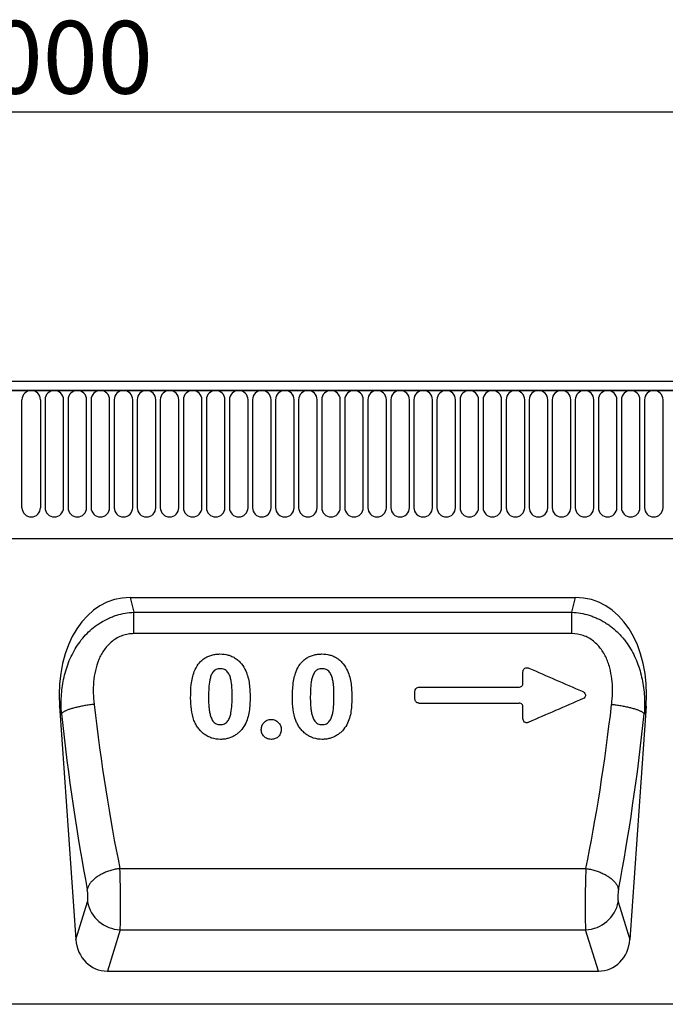
# Model space of a CAD drawing. Units: millimetres. Extents: x -965 to 821, y -565 to 708.
# Drawn here: x 249 to 404, y 471 to 708 of the extents above; entities that cross this region are included whole.
import ezdxf

# ---------------------------------------------------------------- set-up
doc = ezdxf.new("R2010")
doc.units = ezdxf.units.MM
doc.layers.add('132330', color=7, linetype='Continuous')
doc.layers.add('DIMENSION', color=3, linetype='Continuous', lineweight=25)
doc.styles.add('SLDTEXTSTYLE0', font='TXT', dxfattribs={"width": 0.605})
doc.dimstyles.new('SLDDIMSTYLE0', dxfattribs={"dimtxt": 17.5, "dimasz": 12.5, "dimexe": 0, "dimexo": 0.0625, "dimgap": 4.375, "dimtad": 1, "dimrnd": 1e-09, "dimzin": 12, "dimdsep": 46, "dimtxsty": 'SLDTEXTSTYLE0', "dimsah": 1, "dimcen": 0.09, "dimadec": 0, "dimazin": 3, "dimtfac": 1, "dimtofl": 0, "dimtmove": 0, "dimatfit": 3, "dimfxl": 0, "dimfrac": 2, "dimtolj": 1, "dimtzin": 12, "dimarcsym": 0})

# ---------------------------------------------------------------- blocks, each defined once
blk = doc.blocks.new('*D32')
at = {"layer": 'Defpoints', "color": 0}
for p in [(754.15, 685.51), (-245.85, 600.01), (754.15, 600.01)]:
    blk.add_point(p, dxfattribs=at)
at = {"layer": 'DIMENSION', "color": 0, "lineweight": -2}
for p, q in [((-245.85, 600.07), (-245.85, 685.51)), ((-233.35, 685.51), (741.65, 685.51)), ((754.15, 600.07), (754.15, 685.51))]:
    blk.add_line(p, q, dxfattribs=at)
at = {"layer": 'DIMENSION', "color": 0}
for points in [[(-233.35, 687.59), (-233.35, 683.43), (-245.85, 685.51)], [(741.65, 687.59), (741.65, 683.43), (754.15, 685.51)]]:
    blk.add_solid(points, dxfattribs=at)
at = {"layer": 'DIMENSION', "color": 0, "insert": (254.15, 707.38), "char_height": 17.5, "attachment_point": 2, "style": 'SLDTEXTSTYLE0'}
blk.add_mtext('\\A1;1000', dxfattribs=at)
blk = doc.blocks.new('1037838-M_004_Front_view')
for p, q in [((527.04, 133.17), (-470.96, 133.17)), ((527.54, 131.05), (-471.46, 131.05)), ((-470.96, 131.05), (527.04, 131.05)), ((23.03, 102.8), (23.03, 128.8)), ((27.49, 128.8), (27.49, 102.8)), ((28.58, 128.8), (28.58, 102.8)), ((33.04, 102.8), (33.04, 128.8)), ((34.13, 128.8), (34.13, 102.8)), ((38.59, 102.8), (38.59, 128.8)), ((39.68, 128.8), (39.68, 102.8)), ((44.14, 102.8), (44.14, 128.8)), ((45.23, 128.8), (45.23, 102.8)), ((49.69, 102.8), (49.69, 128.8)), ((50.78, 128.8), (50.78, 102.8)), ((55.24, 102.8), (55.24, 128.8)), ((56.33, 128.8), (56.33, 102.8)), ((60.79, 102.8), (60.79, 128.8)), ((61.88, 128.8), (61.88, 102.8)), ((66.34, 102.8), (66.34, 128.8)), ((67.43, 128.8), (67.43, 102.8)), ((71.89, 102.8), (71.89, 128.8)), ((72.98, 128.8), (72.98, 102.8)), ((77.44, 102.8), (77.44, 128.8)), ((78.53, 128.8), (78.53, 102.8)), ((82.99, 102.8), (82.99, 128.8)), ((84.08, 128.8), (84.08, 102.8)), ((88.54, 102.8), (88.54, 128.8)), ((89.63, 128.8), (89.63, 102.8)), ((94.09, 102.8), (94.09, 128.8)), ((95.18, 128.8), (95.18, 102.8)), ((99.64, 102.8), (99.64, 128.8)), ((100.73, 128.8), (100.73, 102.8)), ((105.19, 102.8), (105.19, 128.8)), ((106.28, 128.8), (106.28, 102.8)), ((110.74, 102.8), (110.74, 128.8)), ((111.83, 128.8), (111.83, 102.8)), ((116.29, 102.8), (116.29, 128.8)), ((117.38, 128.8), (117.38, 102.8)), ((121.84, 102.8), (121.84, 128.8)), ((122.93, 128.8), (122.93, 102.8)), ((127.39, 102.8), (127.39, 128.8)), ((128.48, 128.8), (128.48, 102.8)), ((132.94, 102.8), (132.94, 128.8)), ((134.03, 128.8), (134.03, 102.8)), ((138.49, 102.8), (138.49, 128.8)), ((139.58, 128.8), (139.58, 102.8)), ((144.04, 102.8), (144.04, 128.8)), ((145.13, 128.8), (145.13, 102.8)), ((149.59, 102.8), (149.59, 128.8)), ((150.68, 128.8), (150.68, 102.8)), ((155.14, 102.8), (155.14, 128.8)), ((156.23, 128.8), (156.23, 102.8)), ((160.69, 102.8), (160.69, 128.8)), ((161.78, 128.8), (161.78, 102.8)), ((166.24, 102.8), (166.24, 128.8)), ((167.33, 128.8), (167.33, 102.8)), ((171.79, 102.8), (171.79, 128.8)), ((172.88, 128.8), (172.88, 102.8)), ((177.34, 102.8), (177.34, 128.8)), ((-440.75, 95.37), (376.04, 95.37)), ((-440.75, 95.37), (376.04, 95.37)), ((49.1, 81.17), (156.27, 81.17)), ((49.1, 81.17), (49.98, 77.62)), ((155.4, 77.62), (156.27, 81.17)), ((49.98, 72.46), (49.98, 77.62)), ((49.98, 77.62), (155.4, 77.62)), ((155.4, 72.46), (155.4, 77.62)), ((155.4, 72.46), (49.98, 72.46)), ((118.65, 59.56), (142.62, 59.56)), ((32.08, 54.99), (36.01, -1.2)), ((32.54, 53.16), (32.08, 54.99)), ((118.55, 55.75), (142.72, 55.75)), ((173.29, 54.99), (169.36, -1.2)), ((173.29, 54.99), (172.84, 53.16)), ((46.6, 15.88), (158.77, 15.88)), ((36.01, -1.2), (38.81, 7.85)), ((166.56, 7.85), (169.36, -1.2)), ((46.67, 1.14), (43.59, -8.83)), ((46.67, 1.14), (158.7, 1.14)), ((161.79, -8.83), (158.7, 1.14)), ((43.59, -8.83), (161.79, -8.83)), ((516.04, -16.83), (-482.96, -16.83))]:
    blk.add_line(p, q)
at = {"flags": 128}
for points in [[(40.39, 55.42), (40.11, 55.39), (39.83, 55.36), (39.55, 55.32), (39.27, 55.28), (38.99, 55.25), (38.72, 55.21), (38.44, 55.16), (38.17, 55.12), (37.9, 55.07), (37.64, 55.03), (37.38, 54.98), (37.12, 54.93), (36.86, 54.87), (36.61, 54.82), (36.37, 54.77), (36.13, 54.71), (35.89, 54.65), (35.66, 54.59), (35.44, 54.53), (35.22, 54.47), (35.01, 54.41), (34.81, 54.35), (34.61, 54.28), (34.42, 54.22), (34.24, 54.15), (34.07, 54.09), (33.9, 54.02), (33.74, 53.96), (33.59, 53.89), (33.45, 53.82), (33.32, 53.75), (33.19, 53.69), (33.08, 53.62), (32.97, 53.55), (32.88, 53.49), (32.79, 53.42), (32.71, 53.35), (32.64, 53.29), (32.58, 53.22), (32.54, 53.16)], [(164.98, 55.42), (165.26, 55.39), (165.54, 55.36), (165.82, 55.32), (166.1, 55.28), (166.38, 55.25), (166.65, 55.21), (166.93, 55.16), (167.2, 55.12), (167.47, 55.07), (167.73, 55.03), (168, 54.98), (168.25, 54.93), (168.51, 54.87), (168.76, 54.82), (169, 54.77), (169.24, 54.71), (169.48, 54.65), (169.71, 54.59), (169.93, 54.53), (170.15, 54.47), (170.36, 54.41), (170.56, 54.35), (170.76, 54.28), (170.95, 54.22), (171.13, 54.15), (171.31, 54.09), (171.47, 54.02), (171.63, 53.96), (171.78, 53.89), (171.92, 53.82), (172.06, 53.75), (172.18, 53.69), (172.3, 53.62), (172.4, 53.55), (172.5, 53.49), (172.58, 53.42), (172.66, 53.35), (172.73, 53.29), (172.79, 53.22), (172.84, 53.16)], [(46.6, 15.88), (46.33, 15.84), (46.05, 15.79), (45.78, 15.74), (45.5, 15.69), (45.23, 15.63), (44.96, 15.56), (44.69, 15.49), (44.42, 15.42), (44.16, 15.34), (43.9, 15.25), (43.64, 15.16), (43.39, 15.07), (43.14, 14.97), (42.89, 14.86), (42.65, 14.75), (42.41, 14.64), (42.18, 14.53), (41.96, 14.41), (41.74, 14.28), (41.52, 14.15), (41.31, 14.02), (41.11, 13.89), (40.92, 13.75), (40.73, 13.61), (40.55, 13.47), (40.38, 13.32), (40.21, 13.17), (40.05, 13.02), (39.9, 12.87), (39.76, 12.72), (39.63, 12.56), (39.5, 12.4), (39.38, 12.25), (39.28, 12.09), (39.18, 11.92), (39.09, 11.76), (39.01, 11.6), (38.94, 11.44), (38.87, 11.28), (38.82, 11.11), (38.78, 10.95), (38.74, 10.79)], [(158.77, 15.88), (159.05, 15.84), (159.32, 15.79), (159.6, 15.74), (159.87, 15.69), (160.14, 15.63), (160.41, 15.56), (160.68, 15.49), (160.95, 15.42), (161.21, 15.34), (161.47, 15.25), (161.73, 15.16), (161.98, 15.07), (162.23, 14.97), (162.48, 14.86), (162.72, 14.75), (162.96, 14.64), (163.19, 14.53), (163.42, 14.41), (163.64, 14.28), (163.85, 14.15), (164.06, 14.02), (164.26, 13.89), (164.45, 13.75), (164.64, 13.61), (164.82, 13.47), (165, 13.32), (165.16, 13.17), (165.32, 13.02), (165.47, 12.87), (165.61, 12.72), (165.75, 12.56), (165.87, 12.4), (165.99, 12.25), (166.1, 12.09), (166.2, 11.92), (166.29, 11.76), (166.37, 11.6), (166.44, 11.44), (166.5, 11.28), (166.55, 11.11), (166.59, 10.95), (166.63, 10.79)]]:
    blk.add_lwpolyline(points, dxfattribs=at)
for centre, radius, start, end in [((25.26, 128.8), 2.23, 0, 180), ((30.81, 128.8), 2.23, 0, 180), ((36.36, 128.8), 2.23, 0, 180), ((41.91, 128.8), 2.23, 0, 180), ((47.46, 128.8), 2.23, 0, 180), ((53.01, 128.8), 2.23, 0, 180), ((58.56, 128.8), 2.23, 0, 180), ((64.11, 128.8), 2.23, 0, 180), ((69.66, 128.8), 2.23, 0, 180), ((75.21, 128.8), 2.23, 0, 180), ((80.76, 128.8), 2.23, 0, 180), ((86.31, 128.8), 2.23, 0, 180), ((91.86, 128.8), 2.23, 0, 180), ((97.41, 128.8), 2.23, 0, 180), ((102.96, 128.8), 2.23, 0, 180), ((108.51, 128.8), 2.23, 0, 180), ((114.06, 128.8), 2.23, 0, 180), ((119.61, 128.8), 2.23, 0, 180), ((125.16, 128.8), 2.23, 0, 180), ((130.71, 128.8), 2.23, 0, 180), ((136.26, 128.8), 2.23, 0, 180), ((141.81, 128.8), 2.23, 0, 180), ((147.36, 128.8), 2.23, 0, 180), ((152.91, 128.8), 2.23, 0, 180), ((158.46, 128.8), 2.23, 0, 180), ((164.01, 128.8), 2.23, 0, 180), ((169.56, 128.8), 2.23, 0, 180), ((175.11, 128.8), 2.23, 0, 180), ((25.26, 102.8), 2.23, 180, 0), ((30.81, 102.8), 2.23, 180, 0), ((36.36, 102.8), 2.23, 180, 0), ((41.91, 102.8), 2.23, 180, 0), ((47.46, 102.8), 2.23, 180, 0), ((53.01, 102.8), 2.23, 180, 0), ((58.56, 102.8), 2.23, 180, 0), ((64.11, 102.8), 2.23, 180, 0), ((69.66, 102.8), 2.23, 180, 0), ((75.21, 102.8), 2.23, 180, 0), ((80.76, 102.8), 2.23, 180, 0), ((86.31, 102.8), 2.23, 180, 0), ((91.86, 102.8), 2.23, 180, 0), ((97.41, 102.8), 2.23, 180, 0), ((102.96, 102.8), 2.23, 180, 0), ((108.51, 102.8), 2.23, 180, 0), ((114.06, 102.8), 2.23, 180, 0), ((119.61, 102.8), 2.23, 180, 0), ((125.16, 102.8), 2.23, 180, 0), ((130.71, 102.8), 2.23, 180, 0), ((136.26, 102.8), 2.23, 180, 0), ((141.81, 102.8), 2.23, 180, 0), ((147.36, 102.8), 2.23, 180, 0), ((152.91, 102.8), 2.23, 180, 0), ((158.46, 102.8), 2.23, 180, 0), ((164.01, 102.8), 2.23, 180, 0), ((169.56, 102.8), 2.23, 180, 0), ((175.11, 102.8), 2.23, 180, 0), ((46.93, 9.41), 8.27, 190.9138, 268.1837), ((158.45, 9.41), 8.27, 271.7832, 349.1193)]:
    blk.add_arc(centre, radius, start, end)
for centre, major_axis, ratio, start_param, end_param in [((52.59, 52.89), (-6.88, 27.88), 0.696589, 6.11301, 7.609526), ((152.78, 52.89), (6.88, 27.88), 0.696589, 4.956845, 6.453361), ((59.32, 79.35), (-8.7, 111.97), 0.188289, 1.771545, 2.15883), ((146.05, 79.35), (8.7, 111.97), 0.188289, 4.124355, 4.51164), ((51.46, 78.8), (-8.66, 119.97), 0.17587, 1.773481, 2.160766), ((153.91, 78.8), (8.66, 119.97), 0.17587, 4.12242, 4.509704), ((46.39, 10.21), (-0.14, 10), 0.035345, 3.57743, 5.314555), ((158.98, 10.21), (0.14, 10), 0.035345, 0.96863, 2.705755), ((38.53, 9.66), (-0.14, 2), 0.17587, 3.565233, 5.302358), ((166.84, 9.66), (0.14, 2), 0.17587, 0.980827, 2.717952), ((44.07, 0), (2.63, 8.5), 0.898671, 1.977837, 3.412567), ((161.3, 0), (-2.63, 8.5), 0.898671, 2.870619, 4.305348)]:
    blk.add_ellipse(centre, major_axis=major_axis, ratio=ratio, start_param=start_param, end_param=end_param)
for points, knots in [([(32.54, 53.16), (32.44, 54.56), (32.44, 55.96), (32.61, 58.72), (32.78, 60.09), (33.2, 62.13), (33.37, 62.8), (33.76, 64.15), (33.98, 64.82), (34.74, 66.78), (35.36, 68.03), (36.48, 69.81), (36.89, 70.39), (37.75, 71.49), (38.21, 72.02), (39.19, 73.01), (39.72, 73.48), (40.82, 74.37), (41.39, 74.77), (42.59, 75.51), (43.21, 75.84), (44.17, 76.28), (44.5, 76.42), (45.16, 76.67), (45.49, 76.78), (46.5, 77.1), (47.18, 77.26), (48.56, 77.51), (49.27, 77.59), (49.98, 77.62)], [0, 0, 0, 0, 0.125, 0.125, 0.25, 0.25, 0.3125, 0.3125, 0.375, 0.375, 0.5, 0.5, 0.5625, 0.5625, 0.625, 0.625, 0.6875, 0.6875, 0.75, 0.75, 0.8125, 0.8125, 0.84375, 0.84375, 0.875, 0.875, 0.9375, 0.9375, 1, 1, 1, 1]), ([(155.4, 77.62), (156.81, 77.55), (158.19, 77.31), (159.88, 76.79), (160.21, 76.67), (160.87, 76.42), (161.2, 76.28), (162.16, 75.85), (162.78, 75.51), (163.68, 74.96), (163.97, 74.76), (164.55, 74.36), (164.83, 74.15), (165.65, 73.49), (166.17, 73.02), (166.91, 72.27), (167.15, 72.02), (167.61, 71.49), (167.84, 71.22), (168.49, 70.39), (168.89, 69.82), (170, 68.05), (170.62, 66.8), (171.38, 64.84), (171.61, 64.17), (172, 62.83), (172.16, 62.16), (172.59, 60.13), (172.76, 58.75), (172.93, 55.97), (172.93, 54.56), (172.84, 53.16)], [0, 0, 0, 0, 0.125, 0.125, 0.15625, 0.15625, 0.1875, 0.1875, 0.25, 0.25, 0.28125, 0.28125, 0.3125, 0.3125, 0.375, 0.375, 0.40625, 0.40625, 0.4375, 0.4375, 0.5, 0.5, 0.625, 0.625, 0.6875, 0.6875, 0.75, 0.75, 0.875, 0.875, 1, 1, 1, 1]), ([(49.98, 72.46), (49.51, 72.46), (49.03, 72.42), (48.12, 72.26), (47.67, 72.15), (46.79, 71.85), (46.35, 71.65), (45.54, 71.2), (45.15, 70.95), (44.42, 70.37), (44.07, 70.05), (43.43, 69.37), (43.14, 69.02), (42.6, 68.26), (42.35, 67.87), (41.9, 67.05), (41.7, 66.63), (41.17, 65.35), (40.9, 64.47), (40.49, 62.66), (40.36, 61.75), (40.12, 59.04), (40.18, 57.23), (40.39, 55.42)], [0, 0, 0, 0, 0.0625, 0.0625, 0.125, 0.125, 0.1875, 0.1875, 0.25, 0.25, 0.3125, 0.3125, 0.375, 0.375, 0.4375, 0.4375, 0.5, 0.5, 0.625, 0.625, 0.75, 0.75, 1, 1, 1, 1]), ([(164.98, 55.42), (165.08, 56.32), (165.15, 57.23), (165.19, 59.05), (165.17, 59.96), (165.01, 61.77), (164.88, 62.68), (164.58, 64.02), (164.46, 64.47), (164.18, 65.36), (164.02, 65.79), (163.67, 66.64), (163.47, 67.05), (163.02, 67.86), (162.77, 68.26), (161.96, 69.4), (161.33, 70.08), (160.22, 70.95), (159.83, 71.21), (159.02, 71.65), (158.59, 71.84), (157.26, 72.31), (156.34, 72.46), (155.4, 72.46)], [0, 0, 0, 0, 0.125, 0.125, 0.25, 0.25, 0.375, 0.375, 0.4375, 0.4375, 0.5, 0.5, 0.5625, 0.5625, 0.625, 0.625, 0.75, 0.75, 0.8125, 0.8125, 0.875, 0.875, 1, 1, 1, 1]), ([(64.5, 63.36), (64.76, 63.97), (65.06, 64.55), (65.66, 65.34), (65.88, 65.6), (66.36, 66.06), (66.61, 66.27), (67.16, 66.65), (67.45, 66.82), (68.06, 67.1), (68.38, 67.21), (69.02, 67.39), (69.35, 67.46), (70.02, 67.54), (70.36, 67.56), (70.69, 67.56)], [0, 0, 0, 0, 0.25, 0.25, 0.375, 0.375, 0.5, 0.5, 0.625, 0.625, 0.75, 0.75, 0.875, 0.875, 1, 1, 1, 1]), ([(70.69, 67.56), (71.35, 67.55), (72.01, 67.49), (72.95, 67.23), (73.26, 67.12), (73.87, 66.85), (74.16, 66.69), (74.7, 66.33), (74.96, 66.12), (75.44, 65.67), (75.66, 65.43), (76.28, 64.66), (76.61, 64.09), (76.9, 63.49)], [0, 0, 0, 0, 0.25, 0.25, 0.375, 0.375, 0.5, 0.5, 0.625, 0.625, 0.75, 0.75, 1, 1, 1, 1]), ([(89, 63.36), (89.26, 63.97), (89.56, 64.55), (90.16, 65.34), (90.38, 65.6), (90.86, 66.06), (91.11, 66.27), (91.66, 66.65), (91.95, 66.82), (92.56, 67.1), (92.88, 67.21), (93.52, 67.39), (93.85, 67.46), (94.52, 67.54), (94.86, 67.56), (95.19, 67.56)], [0, 0, 0, 0, 0.25, 0.25, 0.375, 0.375, 0.5, 0.5, 0.625, 0.625, 0.75, 0.75, 0.875, 0.875, 1, 1, 1, 1]), ([(95.19, 67.56), (95.85, 67.55), (96.51, 67.49), (97.45, 67.23), (97.76, 67.12), (98.37, 66.85), (98.66, 66.69), (99.2, 66.33), (99.46, 66.12), (99.94, 65.67), (100.16, 65.43), (100.78, 64.66), (101.11, 64.09), (101.4, 63.49)], [0, 0, 0, 0, 0.25, 0.25, 0.375, 0.375, 0.5, 0.5, 0.625, 0.625, 0.75, 0.75, 1, 1, 1, 1]), ([(143.63, 63.3), (143.63, 63.38), (143.64, 63.46), (143.68, 63.62), (143.71, 63.7), (143.79, 63.84), (143.84, 63.9), (143.95, 64.02), (144.02, 64.07), (144.23, 64.2), (144.39, 64.25), (144.63, 64.26), (144.72, 64.25), (144.88, 64.22), (144.96, 64.2), (145.03, 64.17)], [0, 0, 0, 0, 0.125, 0.125, 0.25, 0.25, 0.375, 0.375, 0.5, 0.5, 0.75, 0.75, 0.875, 0.875, 1, 1, 1, 1]), ([(63.63, 56.95), (63.64, 58.02), (63.67, 59.11), (63.86, 60.72), (63.94, 61.26), (64.17, 62.32), (64.32, 62.84), (64.5, 63.36)], [0, 0, 0, 0, 0.5, 0.5, 0.75, 0.75, 1, 1, 1, 1]), ([(70.75, 64.01), (70.58, 64), (70.41, 63.99), (70.08, 63.93), (69.91, 63.88), (69.6, 63.75), (69.45, 63.66), (69.19, 63.44), (69.07, 63.31), (68.77, 62.9), (68.63, 62.59), (68.41, 61.95), (68.33, 61.63), (67.98, 60), (67.95, 58.66), (67.94, 57.33)], [0, 0, 0, 0, 0.0625, 0.0625, 0.125, 0.125, 0.1875, 0.1875, 0.25, 0.25, 0.375, 0.375, 0.5, 0.5, 1, 1, 1, 1]), ([(73.63, 57.43), (73.63, 58.09), (73.62, 58.75), (73.56, 59.75), (73.53, 60.08), (73.44, 60.73), (73.39, 61.06), (73.24, 61.71), (73.16, 62.03), (72.91, 62.66), (72.75, 62.96), (72.44, 63.35), (72.32, 63.47), (72.05, 63.68), (71.91, 63.77), (71.59, 63.89), (71.43, 63.94), (71.09, 63.99), (70.92, 64), (70.75, 64.01)], [0, 0, 0, 0, 0.25, 0.25, 0.375, 0.375, 0.5, 0.5, 0.625, 0.625, 0.75, 0.75, 0.8125, 0.8125, 0.875, 0.875, 0.9375, 0.9375, 1, 1, 1, 1]), ([(76.9, 63.49), (77.11, 63), (77.29, 62.49), (77.56, 61.44), (77.67, 60.91), (77.82, 59.85), (77.86, 59.31), (77.92, 58.24), (77.93, 57.71), (77.94, 57.17)], [0, 0, 0, 0, 0.25, 0.25, 0.5, 0.5, 0.75, 0.75, 1, 1, 1, 1]), ([(88.13, 56.95), (88.14, 58.02), (88.17, 59.11), (88.36, 60.72), (88.44, 61.26), (88.67, 62.32), (88.82, 62.84), (89, 63.36)], [0, 0, 0, 0, 0.5, 0.5, 0.75, 0.75, 1, 1, 1, 1]), ([(95.25, 64.01), (95.08, 64), (94.91, 63.99), (94.58, 63.93), (94.41, 63.88), (94.1, 63.75), (93.95, 63.66), (93.69, 63.44), (93.57, 63.31), (93.27, 62.9), (93.13, 62.59), (92.91, 61.95), (92.83, 61.63), (92.48, 60), (92.45, 58.66), (92.44, 57.33)], [0, 0, 0, 0, 0.0625, 0.0625, 0.125, 0.125, 0.1875, 0.1875, 0.25, 0.25, 0.375, 0.375, 0.5, 0.5, 1, 1, 1, 1]), ([(98.13, 57.43), (98.13, 58.09), (98.12, 58.75), (98.06, 59.75), (98.03, 60.08), (97.94, 60.73), (97.89, 61.06), (97.74, 61.71), (97.66, 62.03), (97.41, 62.66), (97.25, 62.96), (96.94, 63.35), (96.82, 63.47), (96.55, 63.68), (96.41, 63.77), (96.09, 63.89), (95.93, 63.94), (95.59, 63.99), (95.42, 64), (95.25, 64.01)], [0, 0, 0, 0, 0.25, 0.25, 0.375, 0.375, 0.5, 0.5, 0.625, 0.625, 0.75, 0.75, 0.8125, 0.8125, 0.875, 0.875, 0.9375, 0.9375, 1, 1, 1, 1]), ([(101.4, 63.49), (101.61, 63), (101.79, 62.49), (102.06, 61.44), (102.17, 60.91), (102.32, 59.85), (102.36, 59.31), (102.42, 58.24), (102.43, 57.71), (102.44, 57.17)], [0, 0, 0, 0, 0.25, 0.25, 0.5, 0.5, 0.75, 0.75, 1, 1, 1, 1]), ([(117.63, 58.59), (117.63, 58.72), (117.66, 58.85), (117.76, 59.08), (117.84, 59.19), (118.03, 59.37), (118.14, 59.44), (118.39, 59.53), (118.52, 59.56), (118.65, 59.56)], [0, 0, 0, 0, 0.25, 0.25, 0.5, 0.5, 0.75, 0.75, 1, 1, 1, 1]), ([(142.62, 59.56), (142.75, 59.56), (142.88, 59.58), (143.13, 59.67), (143.24, 59.74), (143.43, 59.92), (143.5, 60.03), (143.61, 60.26), (143.63, 60.39), (143.63, 60.52)], [0, 0, 0, 0, 0.25, 0.25, 0.5, 0.5, 0.75, 0.75, 1, 1, 1, 1]), ([(64.42, 51.57), (64.13, 52.43), (63.92, 53.32), (63.68, 55.12), (63.64, 56.03), (63.63, 56.95)], [0, 0, 0, 0, 0.5, 0.5, 1, 1, 1, 1]), ([(67.94, 57.33), (67.94, 56.65), (67.95, 55.97), (68.01, 54.96), (68.04, 54.62), (68.13, 53.95), (68.18, 53.62), (68.32, 52.96), (68.4, 52.63), (68.64, 51.99), (68.79, 51.69), (69.09, 51.27), (69.2, 51.15), (69.46, 50.92), (69.61, 50.83), (70.08, 50.6), (70.43, 50.55), (70.78, 50.55)], [0, 0, 0, 0, 0.25, 0.25, 0.375, 0.375, 0.5, 0.5, 0.625, 0.625, 0.75, 0.75, 0.8125, 0.8125, 0.875, 0.875, 1, 1, 1, 1]), ([(70.78, 50.55), (70.96, 50.55), (71.13, 50.57), (71.48, 50.63), (71.65, 50.68), (71.97, 50.82), (72.11, 50.92), (72.38, 51.15), (72.49, 51.28), (72.69, 51.56), (72.78, 51.71), (72.94, 52.02), (73, 52.18), (73.18, 52.66), (73.26, 52.99), (73.47, 54), (73.53, 54.68), (73.62, 56.05), (73.63, 56.74), (73.63, 57.43)], [0, 0, 0, 0, 0.0625, 0.0625, 0.125, 0.125, 0.1875, 0.1875, 0.25, 0.25, 0.3125, 0.3125, 0.375, 0.375, 0.5, 0.5, 0.75, 0.75, 1, 1, 1, 1]), ([(77.94, 57.17), (77.93, 56.02), (77.89, 54.88), (77.64, 53.18), (77.53, 52.62), (77.18, 51.53), (76.95, 51.01), (76.69, 50.5)], [0, 0, 0, 0, 0.5, 0.5, 0.75, 0.75, 1, 1, 1, 1]), ([(88.92, 51.57), (88.63, 52.43), (88.42, 53.32), (88.18, 55.12), (88.14, 56.03), (88.13, 56.95)], [0, 0, 0, 0, 0.5, 0.5, 1, 1, 1, 1]), ([(92.44, 57.33), (92.44, 56.65), (92.45, 55.97), (92.51, 54.96), (92.54, 54.62), (92.63, 53.95), (92.68, 53.62), (92.82, 52.96), (92.9, 52.63), (93.14, 51.99), (93.29, 51.69), (93.59, 51.27), (93.7, 51.15), (93.96, 50.92), (94.11, 50.83), (94.58, 50.6), (94.93, 50.55), (95.28, 50.55)], [0, 0, 0, 0, 0.25, 0.25, 0.375, 0.375, 0.5, 0.5, 0.625, 0.625, 0.75, 0.75, 0.8125, 0.8125, 0.875, 0.875, 1, 1, 1, 1]), ([(95.28, 50.55), (95.46, 50.55), (95.63, 50.57), (95.98, 50.63), (96.15, 50.68), (96.47, 50.82), (96.61, 50.92), (96.88, 51.15), (96.99, 51.28), (97.19, 51.56), (97.28, 51.71), (97.44, 52.02), (97.5, 52.18), (97.68, 52.66), (97.76, 52.99), (97.97, 54), (98.03, 54.68), (98.12, 56.05), (98.13, 56.74), (98.13, 57.43)], [0, 0, 0, 0, 0.0625, 0.0625, 0.125, 0.125, 0.1875, 0.1875, 0.25, 0.25, 0.3125, 0.3125, 0.375, 0.375, 0.5, 0.5, 0.75, 0.75, 1, 1, 1, 1]), ([(102.44, 57.17), (102.43, 56.02), (102.39, 54.88), (102.14, 53.18), (102.03, 52.62), (101.68, 51.53), (101.45, 51.01), (101.19, 50.5)], [0, 0, 0, 0, 0.5, 0.5, 0.75, 0.75, 1, 1, 1, 1]), ([(117.63, 56.71), (117.63, 56.89), (117.63, 57.07), (117.63, 57.25), (117.63, 57.5), (117.63, 57.75), (117.63, 58), (117.63, 58.19), (117.63, 58.39), (117.63, 58.59)], [0.000988547, 0.000988547, 0.000988547, 0.000988547, 0.001531632, 0.001531632, 0.001531632, 0.002297447, 0.002297447, 0.002297447, 0.00290017, 0.00290017, 0.00290017, 0.00290017]), ([(157.9, 58.58), (157.99, 58.54), (158.08, 58.5), (158.24, 58.39), (158.31, 58.32), (158.51, 58.11), (158.6, 57.93), (158.66, 57.64), (158.66, 57.55), (158.62, 57.36), (158.59, 57.26), (158.44, 57.01), (158.28, 56.88), (158.1, 56.81)], [0, 0, 0, 0, 0.125, 0.125, 0.25, 0.25, 0.5, 0.5, 0.625, 0.625, 0.75, 0.75, 1, 1, 1, 1]), ([(118.55, 55.75), (118.42, 55.75), (118.3, 55.77), (118.07, 55.87), (117.96, 55.95), (117.8, 56.13), (117.74, 56.24), (117.65, 56.47), (117.63, 56.59), (117.63, 56.71)], [0, 0, 0, 0, 0.25, 0.25, 0.5, 0.5, 0.75, 0.75, 1, 1, 1, 1]), ([(143.63, 54.78), (143.63, 54.9), (143.61, 55.02), (143.53, 55.26), (143.47, 55.36), (143.3, 55.55), (143.2, 55.62), (142.97, 55.72), (142.85, 55.75), (142.72, 55.75)], [0, 0, 0, 0, 0.25, 0.25, 0.5, 0.5, 0.75, 0.75, 1, 1, 1, 1]), ([(70.82, 46.99), (70.11, 47), (69.41, 47.09), (68.41, 47.42), (68.08, 47.56), (67.46, 47.88), (67.16, 48.07), (66.6, 48.48), (66.34, 48.71), (65.85, 49.21), (65.62, 49.47), (65.21, 50.03), (65.03, 50.33), (64.7, 50.94), (64.56, 51.25), (64.42, 51.57)], [0, 0, 0, 0, 0.25, 0.25, 0.375, 0.375, 0.5, 0.5, 0.625, 0.625, 0.75, 0.75, 0.875, 0.875, 1, 1, 1, 1]), ([(76.69, 50.5), (76.38, 50), (76.05, 49.51), (75.45, 48.86), (75.23, 48.65), (74.76, 48.27), (74.52, 48.1), (74.01, 47.78), (73.75, 47.64), (73.19, 47.4), (72.91, 47.3), (72.33, 47.14), (72.03, 47.08), (71.43, 47.01), (71.12, 46.99), (70.82, 46.99)], [0, 0, 0, 0, 0.25, 0.25, 0.375, 0.375, 0.5, 0.5, 0.625, 0.625, 0.75, 0.75, 0.875, 0.875, 1, 1, 1, 1]), ([(80.63, 49.41), (80.65, 49.72), (80.69, 50.02), (80.86, 50.45), (80.93, 50.59), (81.1, 50.85), (81.2, 50.97), (81.42, 51.2), (81.54, 51.3), (81.8, 51.48), (81.94, 51.56), (82.38, 51.75), (82.7, 51.79), (83.02, 51.8)], [0, 0, 0, 0, 0.25, 0.25, 0.375, 0.375, 0.5, 0.5, 0.625, 0.625, 0.75, 0.75, 1, 1, 1, 1]), ([(83.02, 51.8), (83.18, 51.79), (83.34, 51.78), (83.65, 51.72), (83.81, 51.68), (84.1, 51.56), (84.24, 51.48), (84.5, 51.31), (84.63, 51.2), (84.96, 50.87), (85.14, 50.61), (85.32, 50.18), (85.37, 50.03), (85.42, 49.72), (85.43, 49.57), (85.44, 49.41)], [0, 0, 0, 0, 0.125, 0.125, 0.25, 0.25, 0.375, 0.375, 0.5, 0.5, 0.75, 0.75, 0.875, 0.875, 1, 1, 1, 1]), ([(95.32, 46.99), (94.61, 47), (93.91, 47.09), (92.91, 47.42), (92.58, 47.56), (91.96, 47.88), (91.66, 48.07), (91.1, 48.48), (90.84, 48.71), (90.35, 49.21), (90.12, 49.47), (89.71, 50.03), (89.53, 50.33), (89.2, 50.94), (89.06, 51.25), (88.92, 51.57)], [0, 0, 0, 0, 0.25, 0.25, 0.375, 0.375, 0.5, 0.5, 0.625, 0.625, 0.75, 0.75, 0.875, 0.875, 1, 1, 1, 1]), ([(101.19, 50.5), (100.88, 50), (100.55, 49.51), (99.95, 48.86), (99.73, 48.65), (99.26, 48.27), (99.02, 48.1), (98.51, 47.78), (98.25, 47.64), (97.69, 47.4), (97.41, 47.3), (96.83, 47.14), (96.53, 47.08), (95.93, 47.01), (95.62, 46.99), (95.32, 46.99)], [0, 0, 0, 0, 0.25, 0.25, 0.375, 0.375, 0.5, 0.5, 0.625, 0.625, 0.75, 0.75, 0.875, 0.875, 1, 1, 1, 1]), ([(144.9, 51.08), (144.83, 51.05), (144.75, 51.02), (144.59, 51), (144.51, 50.99), (144.28, 51.01), (144.12, 51.07), (143.87, 51.27), (143.78, 51.4), (143.66, 51.69), (143.63, 51.85), (143.63, 52)], [0, 0, 0, 0, 0.125, 0.125, 0.25, 0.25, 0.5, 0.5, 0.75, 0.75, 1, 1, 1, 1]), ([(83.06, 46.99), (82.89, 46.99), (82.73, 47.01), (82.41, 47.06), (82.25, 47.1), (81.95, 47.22), (81.81, 47.3), (81.54, 47.47), (81.41, 47.57), (81.18, 47.8), (81.08, 47.92), (80.91, 48.19), (80.84, 48.33), (80.73, 48.63), (80.7, 48.78), (80.65, 49.1), (80.64, 49.25), (80.63, 49.41)], [0, 0, 0, 0, 0.125, 0.125, 0.25, 0.25, 0.375, 0.375, 0.5, 0.5, 0.625, 0.625, 0.75, 0.75, 0.875, 0.875, 1, 1, 1, 1]), ([(85.44, 49.41), (85.43, 49.26), (85.43, 49.1), (85.38, 48.8), (85.34, 48.64), (85.24, 48.35), (85.17, 48.21), (85, 47.94), (84.9, 47.82), (84.57, 47.48), (84.3, 47.3), (83.86, 47.11), (83.7, 47.07), (83.38, 47.01), (83.22, 46.99), (83.06, 46.99)], [0, 0, 0, 0, 0.125, 0.125, 0.25, 0.25, 0.375, 0.375, 0.5, 0.5, 0.75, 0.75, 0.875, 0.875, 1, 1, 1, 1])]:
    blk.add_open_spline(points, degree=3, knots=knots)
for points in [[(145.03, 64.17), (149.32, 62.3), (153.61, 60.44), (157.9, 58.58)], [(143.63, 60.52), (143.63, 61.45), (143.63, 62.37), (143.63, 63.3)], [(143.63, 52), (143.63, 52.93), (143.63, 53.85), (143.63, 54.78)], [(158.1, 56.81), (153.7, 54.9), (149.29, 52.99), (144.9, 51.08)]]:
    blk.add_open_spline(points, degree=3)

msp = doc.modelspace()

# ---------------------------------------------------------------- block references
at = {"layer": '132330'}
msp.add_blockref('1037838-M_004_Front_view', (226.117, 487.336), dxfattribs=at)

# ---------------------------------------------------------------- dimensions: what is measured, and where the dimension line sits
at = {"layer": 'DIMENSION'}
dim = msp.add_linear_dim(base=(754.154, 685.509), p1=(-245.846, 600.009), p2=(754.154, 600.009), dimstyle='SLDDIMSTYLE0', dxfattribs=at)
dim.commit()
dim.dimension.update_dxf_attribs({"geometry": '*D32', "text_midpoint": (254.154, 685.509), "dimtype": 160})

doc.saveas('drawing.dxf')
